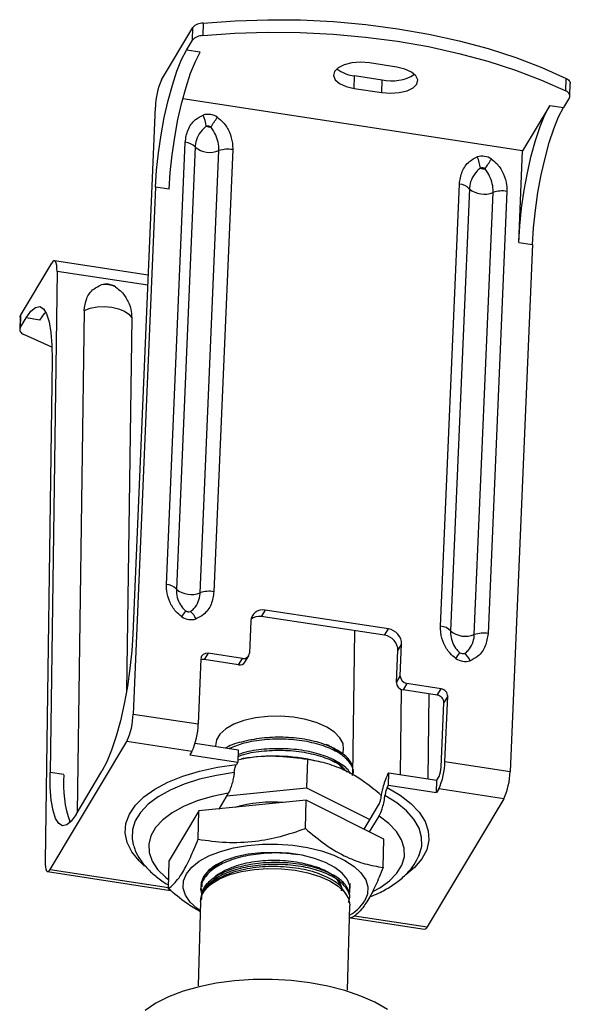
# Model space of a CAD drawing. Extents: x 13 to 197, y 9 to 288.
# Drawn here: x 83 to 93, y 222 to 239 of the extents above; entities that cross this region are included whole.
import ezdxf

# ---------------------------------------------------------------- set-up
doc = ezdxf.new("R2010")
doc.units = 0
doc.header["$MEASUREMENT"] = 0

msp = doc.modelspace()

# ---------------------------------------------------------------- linework, layer by layer
at = {"color": 7, "linetype": 'Continuous', "lineweight": 25}
for p, q in [((85.842, 237.779), (86.37, 238.662)), ((86.364, 238.45), (86.37, 238.662)), ((86.543, 238.737), (86.537, 238.525)), ((86.263, 238.282), (86.364, 238.45)), ((86.494, 238.246), (86.263, 238.282)), ((89.812, 237.993), (89.349, 238.064)), ((89.093, 237.635), (89.099, 237.847)), ((89.561, 237.776), (89.099, 237.847)), ((89.555, 237.564), (89.561, 237.776)), ((92.66, 237.592), (92.666, 237.803)), ((89.093, 237.635), (89.555, 237.564)), ((92.73, 237.509), (92.736, 237.72)), ((91.932, 236.582), (86.199, 237.457)), ((92.722, 237.48), (92.621, 237.312)), ((85.737, 237.317), (85.359, 228.426)), ((92.39, 237.347), (91.932, 236.582)), ((92.39, 237.347), (92.621, 237.312)), ((85.924, 229.264), (86.241, 236.724)), ((86.41, 236.646), (86.093, 229.185)), ((86.493, 229.124), (86.81, 236.585)), ((87.042, 236.602), (86.725, 229.142)), ((91.866, 235.034), (91.932, 236.582)), ((85.74, 235.969), (85.362, 227.078)), ((85.971, 235.933), (85.74, 235.969)), ((90.548, 228.559), (90.865, 236.019)), ((91.034, 235.94), (90.717, 228.48)), ((91.117, 228.419), (91.434, 235.879)), ((91.666, 235.897), (91.349, 228.437)), ((92.097, 234.999), (91.72, 226.108)), ((91.866, 235.034), (92.097, 234.999)), ((83.464, 233.805), (83.992, 234.687)), ((85.617, 234.485), (84.037, 234.725)), ((84.079, 234.546), (83.962, 226.09)), ((83.455, 233.777), (83.449, 233.565)), ((83.464, 233.805), (83.458, 233.593)), ((83.458, 233.593), (83.559, 233.761)), ((83.79, 233.726), (83.559, 233.761)), ((84.538, 233.887), (84.42, 225.418)), ((85.339, 233.765), (85.251, 227.458)), ((83.996, 233.054), (83.878, 224.598)), ((87.589, 228.831), (87.525, 228.724)), ((89.669, 228.513), (87.589, 228.831)), ((87.348, 228.649), (87.325, 228.106)), ((89.605, 228.406), (87.525, 228.724)), ((89.096, 228.484), (89.062, 226.047)), ((89.605, 228.406), (89.669, 228.513)), ((89.804, 227.611), (89.827, 228.154)), ((89.891, 228.261), (89.827, 228.154)), ((89.868, 227.718), (89.891, 228.261)), ((86.507, 228.012), (86.46, 226.911)), ((86.627, 228.103), (86.563, 227.996)), ((87.141, 227.908), (86.563, 227.996)), ((87.205, 228.015), (86.627, 228.103)), ((87.141, 227.908), (87.205, 228.015)), ((87.248, 227.954), (87.312, 228.061)), ((89.804, 227.611), (89.868, 227.718)), ((89.885, 227.493), (89.865, 226.059)), ((89.979, 227.592), (89.915, 227.485)), ((90.493, 227.397), (89.915, 227.485)), ((90.557, 227.504), (89.979, 227.592)), ((90.493, 227.397), (90.557, 227.504)), ((90.352, 227.418), (90.332, 225.987)), ((90.668, 227.378), (90.604, 227.27)), ((90.622, 226.276), (90.668, 227.378)), ((90.558, 226.179), (90.604, 227.27)), ((85.362, 227.078), (86.46, 226.911)), ((84.83, 225.902), (85.257, 226.616)), ((86.355, 226.448), (85.257, 226.616)), ((86.355, 226.448), (86.319, 226.387)), ((86.409, 226.586), (87.134, 226.475)), ((86.754, 226.54), (86.754, 226.533)), ((87.134, 226.475), (87.128, 226.263)), ((88.899, 226.398), (88.91, 226.478)), ((86.319, 226.387), (87.128, 226.263)), ((87.218, 226.325), (87.188, 226.32)), ((88.302, 226.311), (88.289, 225.834)), ((88.507, 226.274), (88.434, 226.29)), ((87.128, 226.263), (87.105, 226.226)), ((89.076, 226.107), (89.077, 226.139)), ((90.622, 226.276), (91.72, 226.108)), ((84.193, 226.055), (83.962, 226.09)), ((84.399, 225.382), (84.836, 226.113)), ((89.655, 226.05), (89.677, 226.087)), ((89.671, 225.875), (89.677, 226.087)), ((89.677, 226.087), (90.486, 225.964)), ((90.48, 225.752), (90.486, 225.964)), ((90.486, 225.964), (90.523, 226.025)), ((84.393, 225.171), (84.83, 225.902)), ((86.942, 225.7), (88.289, 225.834)), ((88.289, 225.834), (89.357, 225.299)), ((89.649, 225.838), (89.671, 225.875)), ((89.671, 225.875), (90.48, 225.752)), ((90.517, 225.813), (90.48, 225.752)), ((91.615, 225.646), (90.517, 225.813)), ((88.282, 225.622), (86.472, 225.442)), ((86.968, 225.744), (86.807, 225.475)), ((88.269, 225.145), (88.282, 225.622)), ((89.593, 224.966), (88.282, 225.622)), ((91.615, 225.646), (91.188, 224.932)), ((89.258, 225.134), (89.517, 225.568)), ((86.472, 225.442), (85.972, 224.607)), ((86.458, 224.965), (86.472, 225.442)), ((89.35, 225.088), (89.511, 225.356)), ((83.966, 224.457), (84.393, 225.171)), ((89.58, 224.489), (89.593, 224.966)), ((85.356, 224.906), (85.37, 224.853)), ((91.188, 224.932), (90.751, 224.201)), ((85.959, 224.13), (85.972, 224.607)), ((88.438, 224.501), (88.546, 224.455)), ((83.92, 224.419), (85.993, 224.102)), ((88.839, 224.216), (88.831, 224.229)), ((90.751, 224.201), (90.324, 223.487)), ((86.582, 224.122), (86.563, 224.096)), ((88.961, 224.028), (88.907, 224.111)), ((86.497, 223.917), (86.457, 222.489)), ((88.976, 222.417), (89.016, 223.845)), ((89.08, 223.654), (89.01, 223.633)), ((89.031, 223.639), (90.278, 223.449))]:
    msp.add_line(p, q, dxfattribs=at)
at = {"color": 8, "linetype": 'Continuous', "lineweight": 25}
for p, q in [((85.61, 234.312), (84.079, 234.546)), ((83.966, 224.457), (85.959, 224.153)), ((89.099, 223.674), (90.324, 223.487))]:
    msp.add_line(p, q, dxfattribs=at)
at = {"color": 7, "linetype": 'Continuous', "lineweight": 25, "flags": 128}
for points in [[(86.543, 238.737), (87.086, 238.777), (87.635, 238.794), (88.188, 238.789), (88.74, 238.762), (89.288, 238.713), (89.827, 238.642), (90.353, 238.55), (90.863, 238.438), (91.353, 238.306), (91.819, 238.156), (92.257, 237.988), (92.666, 237.803)], [(86.537, 238.525), (87.08, 238.565), (87.629, 238.582), (88.182, 238.577), (88.734, 238.55), (89.282, 238.501), (89.821, 238.43), (90.347, 238.339), (90.857, 238.226), (91.347, 238.094), (91.813, 237.944), (92.251, 237.776), (92.66, 237.592)], [(85.74, 235.969), (85.758, 236.253), (85.789, 236.549), (85.833, 236.85), (85.888, 237.146), (85.952, 237.429), (86.024, 237.691), (86.101, 237.925), (86.181, 238.124), (86.263, 238.282)], [(85.971, 235.933), (85.989, 236.217), (86.021, 236.514), (86.064, 236.814), (86.119, 237.111), (86.183, 237.394), (86.255, 237.656), (86.332, 237.89), (86.413, 238.089), (86.494, 238.246)], [(89.349, 238.064), (89.2, 238.075), (89.053, 238.064), (88.922, 238.032), (88.821, 237.983), (88.759, 237.92), (88.742, 237.85), (88.772, 237.78), (88.846, 237.717), (88.956, 237.667), (89.093, 237.635)], [(89.555, 237.564), (89.704, 237.553), (89.852, 237.564), (89.982, 237.596), (90.084, 237.646), (90.146, 237.708), (90.163, 237.778), (90.133, 237.848), (90.059, 237.911), (89.948, 237.961), (89.812, 237.993)], [(92.666, 237.803), (92.687, 237.792), (92.704, 237.779), (92.718, 237.765), (92.728, 237.751), (92.734, 237.736), (92.736, 237.721), (92.736, 237.72)], [(92.722, 237.48), (92.728, 237.495), (92.73, 237.509), (92.728, 237.524), (92.722, 237.539), (92.712, 237.553), (92.698, 237.567), (92.681, 237.58), (92.66, 237.592)], [(91.866, 235.034), (91.885, 235.318), (91.916, 235.615), (91.96, 235.915), (92.015, 236.211), (92.079, 236.495), (92.15, 236.757), (92.228, 236.991), (92.308, 237.189), (92.39, 237.347)], [(92.097, 234.999), (92.116, 235.283), (92.147, 235.579), (92.191, 235.88), (92.246, 236.176), (92.31, 236.459), (92.382, 236.722), (92.459, 236.955), (92.539, 237.154), (92.621, 237.312)], [(84.079, 234.546), (84.078, 234.601), (84.074, 234.648), (84.066, 234.685), (84.056, 234.711), (84.042, 234.724), (84.027, 234.724), (84.01, 234.712), (83.992, 234.687)], [(83.559, 233.761), (83.639, 233.874), (83.716, 233.938), (83.787, 233.952), (83.85, 233.915), (83.903, 233.828), (83.946, 233.695), (83.976, 233.517), (83.993, 233.302), (83.996, 233.054)], [(84.538, 233.887), (84.638, 233.925), (84.754, 233.947), (84.878, 233.954), (85.003, 233.943), (85.118, 233.917), (85.217, 233.877), (85.292, 233.825), (85.339, 233.765)], [(83.455, 233.777), (83.458, 233.791), (83.464, 233.805)], [(83.79, 233.726), (83.87, 233.839), (83.889, 233.858)], [(83.458, 233.593), (83.452, 233.579), (83.449, 233.564), (83.451, 233.549), (83.457, 233.534), (83.467, 233.52), (83.481, 233.506), (83.499, 233.493), (83.52, 233.482)], [(83.994, 233.271), (83.928, 233.297), (83.52, 233.482)], [(85.359, 228.426), (85.341, 228.142), (85.309, 227.846), (85.266, 227.545), (85.211, 227.249), (85.147, 226.966), (85.075, 226.704), (84.998, 226.47), (84.918, 226.271), (84.836, 226.113)], [(88.91, 226.478), (88.903, 226.578), (88.851, 226.679), (88.759, 226.774), (88.628, 226.859), (88.465, 226.931), (88.275, 226.987), (88.068, 227.024), (87.851, 227.041), (87.634, 227.037), (87.424, 227.013), (87.231, 226.969), (87.063, 226.907), (86.926, 226.83), (86.827, 226.741), (86.768, 226.643), (86.754, 226.541), (86.754, 226.54)], [(84.399, 225.382), (84.318, 225.27), (84.242, 225.206), (84.171, 225.192), (84.108, 225.229), (84.054, 225.316), (84.012, 225.449), (83.982, 225.627), (83.965, 225.842), (83.962, 226.09)], [(86.493, 223.755), (86.44, 223.794), (86.323, 223.904), (86.245, 224.021), (86.208, 224.142), (86.214, 224.262), (86.262, 224.38), (86.351, 224.492), (86.479, 224.594), (86.641, 224.684), (86.835, 224.76), (87.053, 224.819), (87.292, 224.86), (87.543, 224.881), (87.8, 224.883), (88.056, 224.864), (88.304, 224.826), (88.538, 224.77), (88.75, 224.697), (88.935, 224.609), (89.089, 224.508), (89.206, 224.398), (89.285, 224.281), (89.321, 224.16), (89.315, 224.04), (89.267, 223.922), (89.267, 223.922)], [(89.012, 224.04), (89.02, 224.072), (89.018, 224.182), (88.974, 224.29), (88.888, 224.393), (88.765, 224.488), (88.607, 224.572), (88.421, 224.641), (88.212, 224.694), (87.988, 224.728), (87.756, 224.743), (87.525, 224.737), (87.302, 224.712), (87.094, 224.667), (86.91, 224.605), (86.754, 224.527), (86.633, 224.436), (86.551, 224.336)], [(90.187, 224.696), (90.19, 224.702), (90.194, 224.713)], [(83.878, 224.598), (83.879, 224.543), (83.883, 224.496), (83.891, 224.459), (83.902, 224.433), (83.915, 224.42), (83.931, 224.42), (83.948, 224.432), (83.966, 224.457)], [(86.497, 223.917), (86.517, 224.013), (86.579, 224.117), (86.682, 224.213), (86.82, 224.297), (86.991, 224.368), (87.188, 224.421), (87.404, 224.457), (87.632, 224.472), (87.865, 224.468), (88.093, 224.443)], [(86.551, 224.336), (86.51, 224.23), (86.505, 224.187)], [(88.093, 224.443), (88.311, 224.4), (88.509, 224.339), (88.682, 224.262), (88.823, 224.172), (88.928, 224.072), (88.993, 223.966), (89.016, 223.857), (89.016, 223.845)], [(86.51, 224.127), (86.511, 224.12), (86.519, 224.09)], [(89.653, 222.095), (89.442, 222.214), (89.202, 222.32), (88.936, 222.411), (88.649, 222.486), (88.345, 222.543), (88.03, 222.58), (87.709, 222.599), (87.387, 222.597), (87.071, 222.576), (86.765, 222.536), (86.475, 222.476), (86.206, 222.399), (85.962, 222.306), (85.748, 222.198), (85.567, 222.077)], [(89.653, 222.095), (89.442, 222.214), (89.202, 222.32), (88.936, 222.411), (88.649, 222.486), (88.345, 222.543), (88.03, 222.58), (87.709, 222.599), (87.387, 222.597), (87.071, 222.576), (86.765, 222.536), (86.475, 222.476), (86.206, 222.399), (85.962, 222.306), (85.748, 222.198), (85.567, 222.077)]]:
    msp.add_lwpolyline(points, dxfattribs=at)
at = {"color": 8, "linetype": 'Continuous', "lineweight": 25, "flags": 128}
for points in [[(85.555, 224.513), (85.462, 224.602), (85.341, 224.754), (85.263, 224.911), (85.23, 225.071), (85.242, 225.231), (85.299, 225.388), (85.401, 225.538), (85.544, 225.68), (85.728, 225.811), (85.947, 225.928), (86.2, 226.03), (86.48, 226.114), (86.784, 226.18), (87.105, 226.226)], [(87.067, 226.09), (86.766, 226.043), (86.482, 225.977), (86.222, 225.893), (85.988, 225.794), (85.786, 225.681), (85.618, 225.555), (85.488, 225.419), (85.399, 225.276), (85.35, 225.127), (85.344, 224.976), (85.356, 224.906)], [(89.649, 225.838), (89.866, 225.71), (90.047, 225.57), (90.188, 225.422), (90.286, 225.266), (90.341, 225.107), (90.35, 224.947), (90.314, 224.789), (90.233, 224.635), (90.11, 224.489), (89.963, 224.365)], [(86.968, 225.744), (86.693, 225.686), (86.44, 225.611), (86.215, 225.519), (86.02, 225.412), (85.862, 225.292), (85.741, 225.163), (85.662, 225.025), (85.626, 224.883), (85.633, 224.739), (85.683, 224.596), (85.776, 224.457), (85.908, 224.325), (85.963, 224.281)], [(90.194, 224.713), (90.23, 224.851), (90.229, 225.003), (90.185, 225.154), (90.099, 225.302), (89.973, 225.444), (89.809, 225.578), (89.61, 225.702)], [(89.406, 224.081), (89.522, 224.146), (89.685, 224.264), (89.811, 224.393), (89.895, 224.529), (89.937, 224.671), (89.936, 224.815), (89.891, 224.958), (89.804, 225.098), (89.677, 225.231), (89.511, 225.356)]]:
    msp.add_lwpolyline(points, dxfattribs=at)
at = {"color": 7, "linetype": 'Continuous', "lineweight": 25}
for centre, radius, start, end in [((86.54, 238.506), 0.231, 89.2779, 137.6683), ((86.534, 238.294), 0.231, 89.2779, 137.6683), ((89.15, 238.403), 0.559, 231.2664, 264.7247), ((86.91, 237.295), 1.173, 155.5845, 178.9139), ((89.719, 238.491), 0.731, 257.5767, 302.3407), ((86.625, 236.915), 0.281, 55.8829, 106.7727), ((86.028, 236.94), 0.57, 5.673, 25.3453), ((12.995, 285.214), 88.062, 326.79172, 326.91878), ((86.623, 236.906), 0.0935, 55.8831, 106.7725), ((86.663, 237.168), 0.185, 248.7661, 273.8895), ((86.229, 236.48), 0.245, 42.6294, 87.1935), ((86.661, 236.952), 0.397, 230.6198, 292.0358), ((86.962, 236.129), 0.48, 80.3404, 108.4036), ((91.249, 236.21), 0.281, 55.8825, 106.7731), ((90.652, 236.234), 0.57, 5.6753, 25.3421), ((15.86, 285.658), 90.163, 326.7932, 326.9173), ((91.247, 236.201), 0.0935, 55.8831, 106.7725), ((91.287, 236.463), 0.185, 248.7663, 273.8893), ((90.853, 235.774), 0.245, 42.6296, 87.1933), ((91.285, 236.247), 0.397, 230.6197, 292.0359), ((91.586, 235.424), 0.48, 80.34, 108.404), ((84.904, 234.038), 0.294, 57.1649, 105.4907), ((84.877, 233.859), 0.466, 66.3222, 96.3334), ((85.912, 229.019), 0.245, 42.6287, 87.1941), ((86.344, 229.492), 0.397, 230.6198, 292.0358), ((86.645, 228.669), 0.48, 80.3397, 108.4043), ((71.094, 238.575), 18.024, 326.85, 327.2256), ((86.301, 228.896), 0.0935, 235.8834, 286.7722), ((86.315, 228.99), 0.185, 248.7646, 273.891), ((86.155, 228.575), 0.289, 21.8613, 53.0936), ((86.342, 228.951), 0.281, 235.8825, 286.7731), ((90.536, 228.314), 0.245, 42.629, 87.1939), ((90.968, 228.787), 0.397, 230.6197, 292.0359), ((91.269, 227.963), 0.48, 80.3393, 108.4047), ((75.321, 238.127), 18.497, 326.8555, 327.2215), ((90.925, 228.19), 0.0935, 235.8834, 286.7722), ((90.939, 228.285), 0.185, 248.7648, 273.8908), ((90.966, 228.246), 0.281, 235.8821, 286.7735), ((90.778, 227.87), 0.289, 21.8624, 53.0925), ((84.189, 227.1), 1.173, 335.5844, 358.914), ((85.287, 226.933), 1.173, 335.5844, 358.914), ((88.263, 225.822), 0.825, 47.7653, 64.3358), ((87.737, 223.193), 3.175, 77.3158, 99.4117), ((89.449, 226.298), 1.173, 335.5844, 358.914), ((90.167, 226.187), 0.391, 335.5847, 358.9137), ((86.056, 225.893), 1.87, 175.0576, 200.1133), ((90.547, 226.131), 1.173, 335.5844, 358.914), ((87.724, 223.204), 2.388, 85.5897, 105.7427), ((88.629, 224.35), 0.769, 299.8542, 326.1387), ((90.271, 223.503), 0.0548, 277.4724, 342.8426)]:
    msp.add_arc(centre, radius, start, end, dxfattribs=at)
for centre, major_axis, start_param, end_param in [((87.579, 228.614), (0.2, -0.133), 2.0591, 3.629896), ((87.515, 228.506), (0.2, -0.133), 2.0591, 2.882248), ((89.66, 228.296), (0.2, -0.133), 0.488303, 2.0591), ((89.596, 228.189), (0.2, -0.133), 0.488303, 2.0591), ((86.558, 227.888), (0.0999, -0.0665), 2.0591, 2.568276), ((86.622, 227.995), (0.0999, -0.0665), 2.0591, 3.629896), ((87.145, 228.016), (0.0999, -0.0665), 5.200692, 6.325354), ((87.21, 228.124), (0.0999, -0.0665), 5.200692, 6.771489), ((89.92, 227.593), (0.0999, -0.0665), 3.629896, 5.200692), ((89.984, 227.701), (0.0999, -0.0665), 3.629896, 5.200692), ((90.553, 227.395), (0.0999, -0.0665), 0.488303, 2.0591), ((90.489, 227.288), (0.0999, -0.0665), 0.488303, 2.0591)]:
    msp.add_ellipse(centre, major_axis=major_axis, ratio=0.87672, start_param=start_param, end_param=end_param, dxfattribs=at)
for points, knots in [([(86.241, 236.724), (86.252, 236.797), (86.274, 236.94), (86.387, 237.105), (86.498, 237.161), (86.544, 237.184)], [0, 0, 0, 0, 0.372643, 0.743064, 1, 1, 1, 1]), ([(86.782, 237.147), (86.817, 237.119), (86.904, 237.049), (86.994, 236.895), (87.041, 236.736), (87.042, 236.638), (87.042, 236.602)], [0, 0, 0, 0, 0.204336, 0.508872, 0.82127, 1, 1, 1, 1]), ([(86.596, 236.996), (86.571, 236.974), (86.505, 236.917), (86.438, 236.805), (86.413, 236.704), (86.41, 236.652), (86.41, 236.646)], [0, 0, 0, 0, 0.230075, 0.608479, 0.952653, 1, 1, 1, 1]), ([(86.81, 236.585), (86.81, 236.61), (86.81, 236.68), (86.782, 236.793), (86.731, 236.902), (86.69, 236.962), (86.675, 236.984)], [0, 0, 0, 0, 0.188032, 0.514469, 0.820952, 1, 1, 1, 1]), ([(90.865, 236.019), (90.876, 236.091), (90.898, 236.235), (91.011, 236.4), (91.122, 236.456), (91.168, 236.478)], [0, 0, 0, 0, 0.3726422, 0.743062, 1, 1, 1, 1]), ([(91.406, 236.442), (91.441, 236.414), (91.528, 236.344), (91.618, 236.189), (91.665, 236.03), (91.666, 235.933), (91.666, 235.897)], [0, 0, 0, 0, 0.204334, 0.508872, 0.82127, 1, 1, 1, 1]), ([(91.22, 236.291), (91.195, 236.269), (91.129, 236.212), (91.062, 236.1), (91.037, 235.999), (91.034, 235.947), (91.034, 235.94)], [0, 0, 0, 0, 0.2300745, 0.6084806, 0.952653, 1, 1, 1, 1]), ([(91.434, 235.879), (91.434, 235.905), (91.434, 235.974), (91.406, 236.088), (91.355, 236.197), (91.314, 236.257), (91.299, 236.278)], [0, 0, 0, 0, 0.1880319, 0.5144712, 0.8209547, 1, 1, 1, 1]), ([(84.538, 233.887), (84.547, 233.956), (84.564, 234.092), (84.672, 234.248), (84.781, 234.3), (84.826, 234.322)], [0, 0, 0, 0, 0.372645, 0.743066, 1, 1, 1, 1]), ([(85.064, 234.285), (85.1, 234.258), (85.188, 234.191), (85.283, 234.043), (85.334, 233.892), (85.337, 233.799), (85.339, 233.765)], [0, 0, 0, 0, 0.204336, 0.508869, 0.82127, 1, 1, 1, 1]), ([(86.184, 228.719), (86.149, 228.747), (86.062, 228.817), (85.972, 228.972), (85.925, 229.131), (85.925, 229.229), (85.924, 229.264)], [0, 0, 0, 0, 0.204334, 0.508869, 0.82127, 1, 1, 1, 1]), ([(86.093, 229.185), (86.093, 229.16), (86.093, 229.091), (86.124, 228.981), (86.181, 228.881), (86.23, 228.835), (86.248, 228.818)], [0, 0, 0, 0, 0.1880314, 0.5144681, 0.8209513, 1, 1, 1, 1]), ([(86.328, 228.806), (86.349, 228.822), (86.404, 228.863), (86.466, 228.968), (86.49, 229.066), (86.493, 229.118), (86.493, 229.124)], [0, 0, 0, 0, 0.230077, 0.608477, 0.952653, 1, 1, 1, 1]), ([(86.725, 229.142), (86.714, 229.07), (86.692, 228.926), (86.579, 228.761), (86.468, 228.706), (86.423, 228.683)], [0, 0, 0, 0, 0.372646, 0.743066, 1, 1, 1, 1]), ([(90.808, 228.014), (90.773, 228.042), (90.686, 228.112), (90.596, 228.266), (90.549, 228.425), (90.549, 228.523), (90.548, 228.559)], [0, 0, 0, 0, 0.204337, 0.508872, 0.821271, 1, 1, 1, 1]), ([(90.717, 228.48), (90.717, 228.455), (90.717, 228.385), (90.748, 228.276), (90.805, 228.176), (90.854, 228.13), (90.872, 228.113)], [0, 0, 0, 0, 0.188031, 0.514468, 0.820949, 1, 1, 1, 1]), ([(90.952, 228.101), (90.973, 228.116), (91.028, 228.158), (91.09, 228.262), (91.114, 228.36), (91.117, 228.413), (91.117, 228.419)], [0, 0, 0, 0, 0.230077, 0.608477, 0.952653, 1, 1, 1, 1]), ([(91.349, 228.437), (91.338, 228.365), (91.316, 228.221), (91.203, 228.056), (91.092, 228), (91.046, 227.978)], [0, 0, 0, 0, 0.3726467, 0.7430674, 1, 1, 1, 1]), ([(89.074, 226.139), (89.061, 226.19), (89.036, 226.294), (88.87, 226.442), (88.621, 226.565), (88.301, 226.652), (87.943, 226.692), (87.572, 226.684), (87.231, 226.621), (87.008, 226.558), (86.932, 226.509), (86.929, 226.506)], [0, 0, 0, 0, 0.11646, 0.241383, 0.367434, 0.492099, 0.618303, 0.742871, 0.869092, 0.99372, 1, 1, 1, 1]), ([(89.062, 226.042), (89.069, 226.06), (89.094, 226.131), (89.029, 226.259), (88.872, 226.409), (88.619, 226.533), (88.301, 226.62), (87.942, 226.66), (87.573, 226.65), (87.239, 226.597), (87.064, 226.529), (86.985, 226.498)], [0, 0, 0, 0, 0.040484, 0.16322, 0.285139, 0.408158, 0.529826, 0.652995, 0.774568, 0.897753, 1, 1, 1, 1]), ([(89.022, 226.07), (89.019, 226.079), (88.998, 226.142), (88.86, 226.249), (88.616, 226.373), (88.296, 226.459), (87.937, 226.5), (87.57, 226.489), (87.29, 226.45), (87.163, 226.402), (87.131, 226.39)], [0, 0, 0, 0, 0.025086, 0.178622, 0.333544, 0.486764, 0.641874, 0.794973, 0.950103, 1, 1, 1, 1]), ([(88.975, 226.098), (88.938, 226.137), (88.853, 226.228), (88.612, 226.341), (88.296, 226.428), (87.936, 226.468), (87.569, 226.457), (87.29, 226.418), (87.162, 226.37), (87.131, 226.358)], [0, 0, 0, 0, 0.126701, 0.291415, 0.454321, 0.619236, 0.782013, 0.946949, 1, 1, 1, 1]), ([(88.302, 226.311), (88.146, 226.331), (87.831, 226.373), (87.432, 226.365), (87.198, 226.317), (87.129, 226.302)], [0, 0, 0, 0, 0.4083088, 0.8254728, 1, 1, 1, 1]), ([(89.548, 225.706), (89.457, 225.782), (89.25, 225.953), (88.932, 226.136), (88.605, 226.259), (88.404, 226.294), (88.302, 226.311)], [0, 0, 0, 0, 0.2255629, 0.5102636, 0.7528874, 1, 1, 1, 1]), ([(88.895, 226.14), (88.892, 226.152), (88.875, 226.207), (88.808, 226.255), (88.755, 226.292)], [0, 0, 0, 0, 0.217336, 1, 1, 1, 1]), ([(87.067, 226.09), (87.067, 226.092), (87.068, 226.1), (87.072, 226.123), (87.079, 226.157), (87.09, 226.194), (87.099, 226.216), (87.105, 226.225), (87.105, 226.226)], [0, 0, 0, 0, 0.041577, 0.14503, 0.402104, 0.657996, 0.947219, 1, 1, 1, 1]), ([(87.067, 226.09), (87.064, 226.063), (87.056, 226.006), (87.036, 225.917), (87.009, 225.83), (86.985, 225.774), (86.971, 225.749), (86.968, 225.744)], [0, 0, 0, 0, 0.183946, 0.395485, 0.636477, 0.919825, 1, 1, 1, 1]), ([(89.655, 226.05), (89.65, 226.042), (89.631, 226.008), (89.599, 225.927), (89.566, 225.806), (89.546, 225.706), (89.539, 225.653), (89.537, 225.638)], [0, 0, 0, 0, 0.100176, 0.41489, 0.685876, 0.911026, 1, 1, 1, 1]), ([(89.649, 225.838), (89.644, 225.829), (89.634, 225.81), (89.622, 225.768), (89.614, 225.731), (89.611, 225.71), (89.61, 225.702)], [0, 0, 0, 0, 0.313425, 0.63431, 0.85502, 1, 1, 1, 1]), ([(89.511, 225.356), (89.514, 225.361), (89.531, 225.391), (89.559, 225.459), (89.59, 225.574), (89.605, 225.655), (89.61, 225.697), (89.61, 225.702)], [0, 0, 0, 0, 0.070367, 0.446185, 0.706136, 0.967659, 1, 1, 1, 1]), ([(89.517, 225.568), (89.518, 225.57), (89.522, 225.576), (89.528, 225.592), (89.534, 225.614), (89.536, 225.629), (89.537, 225.637), (89.537, 225.638)], [0, 0, 0, 0, 0.125631, 0.486663, 0.744695, 0.958373, 1, 1, 1, 1]), ([(86.458, 224.965), (86.614, 224.944), (86.93, 224.901), (87.4, 224.92), (87.851, 225.005), (88.129, 225.098), (88.269, 225.145)], [0, 0, 0, 0, 0.264609, 0.534954, 0.765346, 1, 1, 1, 1]), ([(88.269, 225.145), (88.382, 225.051), (88.609, 224.861), (88.949, 224.663), (89.276, 224.541), (89.478, 224.506), (89.58, 224.489)], [0, 0, 0, 0, 0.264609, 0.534954, 0.765346, 1, 1, 1, 1]), ([(85.959, 224.13), (86.017, 224.181), (86.116, 224.268), (86.264, 224.515), (86.372, 224.748), (86.437, 224.91), (86.458, 224.965)], [0, 0, 0, 0, 0.364023, 0.613277, 0.869252, 1, 1, 1, 1]), ([(85.376, 224.851), (85.383, 224.826), (85.406, 224.746), (85.482, 224.618), (85.6, 224.467), (85.757, 224.328), (85.88, 224.235), (85.956, 224.195), (85.96, 224.192)], [0, 0, 0, 0, 0.091305, 0.299728, 0.51782, 0.747429, 0.986063, 1, 1, 1, 1]), ([(88.132, 224.702), (88.05, 224.714), (87.852, 224.741), (87.517, 224.728), (87.169, 224.67), (86.871, 224.566), (86.646, 224.423), (86.523, 224.255), (86.484, 224.123), (86.518, 224.054), (86.523, 224.044)], [0, 0, 0, 0, 0.102098, 0.246749, 0.393318, 0.53804, 0.684469, 0.829444, 0.975574, 1, 1, 1, 1]), ([(89.364, 223.997), (89.41, 224.016), (89.537, 224.067), (89.718, 224.17), (89.904, 224.306), (90.047, 224.456), (90.143, 224.592), (90.176, 224.678), (90.189, 224.71)], [0, 0, 0, 0, 0.116195, 0.318766, 0.523259, 0.726705, 0.900189, 1, 1, 1, 1]), ([(88.994, 223.9), (89.004, 223.927), (89.035, 224.007), (88.97, 224.145), (88.811, 224.296), (88.559, 224.419), (88.24, 224.506), (87.882, 224.546), (87.512, 224.537), (87.164, 224.478), (86.864, 224.374), (86.644, 224.231), (86.517, 224.081), (86.514, 223.98), (86.512, 223.939)], [0, 0, 0, 0, 0.045719, 0.135306, 0.224297, 0.314092, 0.4029, 0.492803, 0.581541, 0.671456, 0.760238, 0.850066, 0.939004, 1, 1, 1, 1]), ([(89.013, 224.025), (89.001, 224.076), (88.976, 224.181), (88.81, 224.328), (88.56, 224.451), (88.241, 224.538), (87.883, 224.578), (87.513, 224.569), (87.165, 224.51), (86.865, 224.406), (86.645, 224.263), (86.518, 224.113), (86.515, 224.012), (86.513, 223.971)], [0, 0, 0, 0, 0.087545, 0.181444, 0.276191, 0.369897, 0.464759, 0.558391, 0.653266, 0.746944, 0.841727, 0.935569, 1, 1, 1, 1]), ([(86.857, 224.574), (86.788, 224.535), (86.64, 224.45), (86.525, 224.305), (86.52, 224.204), (86.519, 224.163)], [0, 0, 0, 0, 0.3437071, 0.7328328, 1, 1, 1, 1]), ([(86.588, 224.118), (86.592, 224.127), (86.623, 224.203), (86.812, 224.322), (87.132, 224.449), (87.534, 224.514), (87.954, 224.512), (88.352, 224.446), (88.669, 224.322), (88.858, 224.2), (88.89, 224.122), (88.897, 224.104)], [0, 0, 0, 0, 0.019376, 0.1558452, 0.2915572, 0.4268105, 0.5614706, 0.6955065, 0.8291157, 0.9619338, 1, 1, 1, 1]), ([(86.711, 224.292), (86.711, 224.293), (86.743, 224.353), (86.92, 224.452), (87.221, 224.565), (87.597, 224.618), (87.983, 224.61), (88.266, 224.559), (88.403, 224.513), (88.438, 224.501)], [0, 0, 0, 0, 0.000376, 0.189469, 0.377601, 0.564864, 0.751416, 0.936847, 1, 1, 1, 1]), ([(88.877, 224.095), (88.878, 224.101), (88.895, 224.153), (88.837, 224.256), (88.699, 224.389), (88.541, 224.465), (88.446, 224.498), (88.438, 224.501)], [0, 0, 0, 0, 0.035692, 0.347408, 0.657047, 0.969483, 1, 1, 1, 1]), ([(89.58, 224.489), (89.558, 224.434), (89.494, 224.275), (89.386, 224.041), (89.238, 223.793), (89.138, 223.705), (89.08, 223.654)], [0, 0, 0, 0, 0.130749, 0.380312, 0.635975, 1, 1, 1, 1]), ([(86.492, 223.743), (86.415, 223.789), (86.233, 223.896), (86.058, 224.045), (85.959, 224.13)], [0, 0, 0, 0, 0.4289487, 1, 1, 1, 1]), ([(86.507, 224.164), (86.507, 224.158), (86.507, 224.148), (86.506, 224.137), (86.506, 224.131)], [0, 0, 0, 0, 0.499951, 1, 1, 1, 1]), ([(88.995, 224.075), (89.013, 224.108), (89.035, 224.145), (89.02, 224.182), (89.018, 224.185)], [0, 0, 0, 0, 0.893211, 1, 1, 1, 1]), ([(89.022, 224.186), (89.022, 224.191), (89.022, 224.202), (89.022, 224.212), (89.022, 224.218)], [0, 0, 0, 0, 0.5000493, 1, 1, 1, 1]), ([(86.502, 223.971), (86.502, 223.966), (86.501, 223.955), (86.501, 223.945), (86.501, 223.939)], [0, 0, 0, 0, 0.499951, 1, 1, 1, 1]), ([(89.016, 223.994), (89.016, 223.999), (89.016, 224.009), (89.017, 224.02), (89.017, 224.026)], [0, 0, 0, 0, 0.5000493, 1, 1, 1, 1])]:
    msp.add_open_spline(points, degree=3, knots=knots, dxfattribs=at)

doc.saveas('drawing.dxf')
